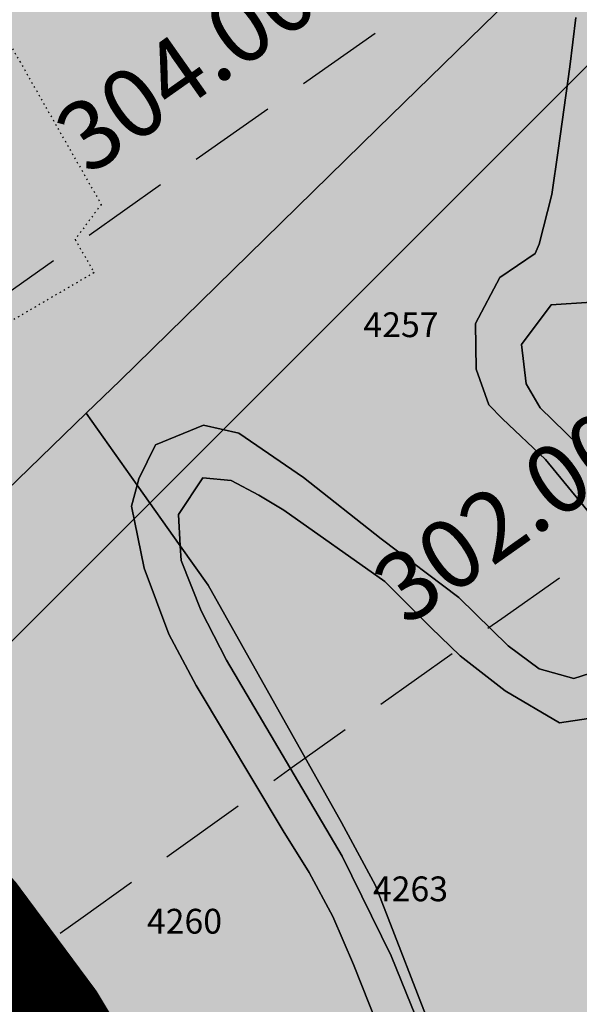
# Model space of a CAD drawing. Extents: x 1538956 to 1571595, y 5042519 to 5072519.
# Drawn here: x 1551041 to 1551082, y 5061446 to 5061517 of the extents above; entities that cross this region are included whole.
import ezdxf

# ---------------------------------------------------------------- set-up
doc = ezdxf.new("R2010")
doc.units = 0
doc.header["$LTSCALE"] = 2
doc.header["$MEASUREMENT"] = 0
for name, pattern in [('CONTINUA', [0]), ('NASCOSTA2', [4.762499999999999, 3.175, -1.5875]), ('PUNTEGGIATA', [0.15, 0.025, -0.125])]:
    doc.linetypes.add(name, pattern=pattern)
for name, color, linetype in [('374', 1, 'Continuous'), ('base_cat_LINEEVARIE', 92, 'CONTINUA'), ('base_cat_PARTICELLE', 92, 'CONTINUA'), ('base_cat_ret_foglio', 71, 'Continuous'), ('conica', 8, 'Continuous'), ('interpolazione conica', 1, 'Continuous'), ('inviluppo', 255, 'Continuous')]:
    doc.layers.add(name, color=color, linetype=linetype)
doc.styles.add('PC01', font='ARIAL.TTF')
pattern_1 = [(45, (0, 0), (-35.35533905932737, 35.35533905932738), [])]

msp = doc.modelspace()

# ---------------------------------------------------------------- hatches: boundary and pattern name
at = {"layer": '374'}
h = msp.add_hatch(dxfattribs=at)
h.set_pattern_fill('ANSI31', color=256, scale=400, style=0)
h.set_pattern_definition(pattern_1)
h.paths.add_polyline_path([(1547199.993861, 5069353.338006), (1547210.268295, 5069370.028417), (1547259.742821, 5069462.998018), (1547253.407246, 5069555.543514), (1547263.172865, 5069565.777346), (1547327.488066, 5069628.414393), (1547347.351291, 5069648.852109), (1547391.856884, 5069683.849637), (1547444.481242, 5069742.186498), (1547456.098277, 5069755.823830999), (1547501.358232, 5069835.214686), (1547520.031033, 5069867.969498), (1547561.539544, 5069928.268719), (1547584.036731, 5069970.28284), (1547628.456874, 5070021.374995), (1547648.18992, 5070053.081257), (1547690.427399, 5070114.444071), (1547712.08623, 5070169.114429), (1547776.631212, 5070200.45875), (1547798.529354, 5070207.868458), (1547841.194159, 5070229.386519999), (1547905.569791, 5070282.536335), (1547970.289865, 5070290.923886), (1548035.256664, 5070267.372076999), (1548100.080703, 5070262.329595), (1548165.014775, 5070243.105994), (1548185.552851, 5070210.857318), (1548230.350168, 5070172.225751), (1548295.040019, 5070184.604193), (1548348.369598, 5070212.121904), (1548359.566853, 5070217.899703), (1548423.955839, 5070268.798123), (1548469.494251, 5070305.659483001), (1548488.311203, 5070323.871198), (1548552.766779, 5070365.972986), (1548603.52359, 5070399.300412), (1548617.181544, 5070413.180626), (1548679.585454, 5070492.48992), (1548674.377571, 5070585.043256), (1548615.36122, 5070645.842176001), (1548576.756009, 5070676.873439), (1548550.108907, 5070706.137204), (1548484.910253, 5070759.71847), (1548469.423106, 5070768.62936), (1548484.362124, 5070829.960922), (1548490.291138, 5070861.386316), (1548522.779668, 5070954.23411), (1548514.411022, 5071046.762923), (1548506.306695, 5071139.293819999), (1548496.338637725, 5071232.330934269, 0.06138508503542767), (1545348.737350723, 5069346.5385388), (1545361.279026, 5069263.667338), (1545386.919878, 5069194.264905999), (1545395.818318, 5069171.326255), (1545444.947693, 5069079.092002), (1545440.21044, 5068986.464173), (1545417.670897, 5068893.706283), (1545454.492469, 5068814.444464), (1545468.058758, 5068801.481412999), (1545519.65992, 5068764.196101001), (1545555.619526, 5068709.529205), (1545585.281777, 5068652.115344999), (1545604.210195, 5068617.292247), (1545650.893474, 5068541.736487), (1545660.902062, 5068525.115149), (1545716.338387, 5068454.354956), (1545734.405931, 5068433.062193), (1545781.751335, 5068371.563117), (1545846.76211, 5068343.551906), (1545911.536779, 5068347.598773001), (1545917.897884, 5068341.821333), (1545976.682214, 5068301.492115), (1546041.630279, 5068282.172754), (1546106.639683, 5068254.637121), (1546110.745688, 5068250.655195), (1546171.848256, 5068200.357019001), (1546236.868072, 5068171.616573), (1546258.408587, 5068159.158676), (1546301.995482, 5068128.508421), (1546357.341229, 5068067.302157), (1546367.360733, 5068053.624035), (1546432.628802, 5067991.965436), (1546455.435164, 5067975.440917), (1546497.744926, 5067950.802108), (1546562.656721, 5067937.044985), (1546627.678885, 5067908.607787999), (1546692.587114, 5067895.426256), (1546757.159994, 5067926.886082), (1546787.897801, 5067977.933364), (1546816.818259, 5068070.744365), (1546820.714367, 5068093.536232), (1546837.960346, 5068163.496935), (1546863.494147, 5068256.282695), (1546884.076435, 5068285.228607), (1546932.866532, 5068349.399318), (1546948.283447, 5068364.481383001), (1547012.700446, 5068415.743749), (1547043.817468, 5068442.8312), (1547077.06467, 5068473.837093), (1547141.846589, 5068476.68019), (1547206.636134, 5068478.513123), (1547271.270023, 5068500.816869999), (1547300.984169, 5068537.375741), (1547316.296572, 5068630.085787), (1547323.440971, 5068722.733716001), (1547331.919474, 5068815.391826), (1547268.282777, 5068893.727952), (1547250.653894, 5068907.367237001), (1547239.504568, 5068999.876086), (1547202.134988, 5069071.352263), (1547190.098035, 5069092.094436), (1547191.871, 5069184.701489), (1547171.41464, 5069277.139832)])
h.paths.add_polyline_path([(1549905.685255, 5071305.999305001), (1549934.803246, 5071335.800408999), (1549969.924309, 5071372.582296), (1550029.731578, 5071429.158751001), (1550034.110089, 5071445.608508999), (1550082.342565, 5071522.17728), (1550098.22922, 5071526.711095), (1550114.186934, 5071522.434102), (1550163.17105, 5071505.727814), (1550228.034151, 5071494.537517), (1550292.909529, 5071481.861509), (1550357.64549, 5071486.418114), (1550422.307454, 5071500.081262), (1550487.434077, 5071456.539574), (1550552.351221, 5071438.85282), (1550617.044893, 5071448.639092), (1550681.549086, 5071481.626373), (1550746.183976, 5071498.532564), (1550794.684897, 5071527.961283), (1550810.629827, 5071538.508598001), (1550833.615215, 5071528.27974), (1550875.626205, 5071511.165695), (1550940.68008, 5071476.882833), (1551005.57778, 5071461.709315), (1551070.25967, 5071472.826684), (1551134.796699, 5071501.515736), (1551199.377156, 5071524.865143), (1551219.078559, 5071531.446065), (1551263.915444, 5071553.267072001), (1551328.366746, 5071592.126327), (1551393.003274, 5071608.501757), (1551457.705534, 5071616.903004), (1551522.462372, 5071618.705086), (1551587.235613, 5071618.529512), (1551652.077341, 5071610.120133), (1551716.770265, 5071619.606629), (1551741.391527, 5071628.369691), (1551781.386659, 5071638.251829), (1551845.824147, 5071678.286897), (1551886.074535, 5071722.171596), (1551910.069563, 5071741.206757), (1551974.219971, 5071815.325542), (1551974.299437, 5071815.504275), (1552004.11847, 5071908.348972), (1551997.455666, 5072000.888312), (1552000.295192, 5072093.507222001), (1552010.835334, 5072186.190632), (1552026.906663, 5072278.920414), (1552035.389491749, 5072302.319043515, 0.05737514019987391), (1548742.266030943, 5071338.699955485), (1548741.924096, 5071326.326425), (1548739.726827, 5071308.253304), (1548726.942172, 5071233.614638), (1548740.65557, 5071189.876114), (1548753.640395, 5071141.229855), (1548766.627283, 5071048.737546), (1548776.368621, 5070956.219793), (1548807.825222, 5070885.121796), (1548827.31667, 5070864.025758), (1548873.056368, 5070827.609751), (1548938.254446, 5070774.449817), (1548942.373819, 5070772.336788), (1549003.252472, 5070746.797645), (1549067.947766, 5070757.554791001), (1549132.76466, 5070752.907891001), (1549197.48948, 5070759.903669001), (1549266.765144975, 5070777.559430085), (1549326.780515, 5070793.824286), (1549391.37359, 5070817.317763), (1549455.767024, 5070865.832708), (1549458.567135, 5070869.018637001), (1549518.841129213, 5070965.270512751), (1549583.995368, 5071032.470086), (1549611.342458, 5071055.425475), (1549648.323582, 5071088.680103), (1549712.702463, 5071138.413276999), (1549723.549401, 5071148.916959), (1549777.122096, 5071182.932511), (1549841.56049, 5071224.999177), (1549856.450655, 5071242.576579)])
h.paths.add_polyline_path([(1545850.486619, 5067838.388778), (1545785.477283, 5067865.491729), (1545768.502454, 5067877.754234999), (1545720.212385, 5067927.434914), (1545681.178596, 5067969.705275), (1545654.918111, 5067993.556764), (1545589.824403, 5068032.509880001), (1545524.863971, 5068053.370312001), (1545482.144413, 5068060.839477), (1545459.945252, 5068068.586146), (1545395.028466, 5068083.582676999), (1545357.261528, 5068152.520398), (1545329.30593, 5068209.158398001), (1545309.463853, 5068244.764994999), (1545307.040042, 5068337.340397), (1545278.098449, 5068429.722655999), (1545262.758308, 5068448.438228), (1545231.247378, 5068521.974741001), (1545196.983081, 5068582.14256), (1545180.665371, 5068614.200061), (1545131.406916, 5068688.807093), (1545116.699593, 5068706.328648999), (1545072.452255, 5068798.600804), (1545072.518961, 5068891.194383), (1545065.014424, 5068908.395968), (1545011.74936, 5068983.347204), (1544999.597733, 5068993.804559), (1544952.996174791, 5069026.946093073, 0.02227768546622371), (1543967.169821202, 5068125.2603018, 0.03486305779256358), (1542596.320578789, 5066548.645765374), (1542618.885653, 5066543.454347), (1542683.817356, 5066527.551159), (1542748.630633, 5066528.933866001), (1542813.625991, 5066503.854543), (1542878.516878, 5066494.0116), (1542943.241877, 5066508.234423), (1543008.051698, 5066510.145691), (1543073.040232, 5066486.239125), (1543137.834795, 5066490.382381), (1543202.344081, 5066535.598097), (1543231.911084, 5066563.308862001), (1543266.780919, 5066591.097498001), (1543331.484852, 5066608.08361), (1543396.359936, 5066600.48428), (1543461.297926, 5066583.90446), (1543509.640046, 5066565.244937), (1543526.310372, 5066556.73361), (1543559.469947, 5066565.593618), (1543591.018797, 5066573.036796), (1543655.435082, 5066630.926658999), (1543697.13957, 5066659.151506), (1543719.970463, 5066671.69928), (1543784.779, 5066673.540817), (1543806.302017, 5066659.919194), (1543849.996794, 5066617.313947001), (1543915.109605, 5066576.127530999), (1543962.970604, 5066568.431783999), (1543980.009389, 5066565.19972), (1543993.597762, 5066568.64828), (1544044.726615, 5066580.09308), (1544109.440857, 5066595.365491), (1544174.172941, 5066608.082312), (1544238.849908, 5066628.514913), (1544303.518632, 5066650.047259999), (1544323.616693, 5066663.583276), (1544367.894047, 5066712.646182), (1544432.550615, 5066735.698749), (1544497.59706, 5066704.177104), (1544555.191881, 5066757.830105999), (1544502.881349, 5066850.048357), (1544496.508771, 5066856.329940001), (1544431.472079, 5066886.70727), (1544366.486683, 5066909.982733999), (1544301.711623, 5066903.792713), (1544236.903101, 5066902.292284), (1544172.1669, 5066890.604433), (1544107.36152, 5066888.640972001), (1544042.312578, 5066921.076192), (1543977.46335, 5066925.358492), (1543912.575066, 5066935.188173001), (1543897.158383, 5066938.337251999), (1543912.483081, 5066948.219071), (1543977.152138, 5066969.380638), (1544041.947728, 5066972.609809), (1544106.532071, 5067005.625123001), (1544171.240953, 5067021.006562999), (1544193.301692, 5067033.026682), (1544235.847431, 5067050.745325), (1544300.371117, 5067092.024178), (1544365.259971, 5067081.983835), (1544429.982814, 5067095.217188), (1544494.683845, 5067111.463448999), (1544559.747259, 5067077.076075), (1544594.167016, 5067035.887484), (1544625.081398, 5067005.052035), (1544686.335019, 5066943.956161), (1544690.363274, 5066940.512871), (1544700.060658, 5066944.054772), (1544754.870749, 5066983.800776), (1544785.179324, 5067037.259744001), (1544754.226661443, 5067129.629788441), (1544737.357369, 5067222.101176), (1544752.969876, 5067248.00719), (1544817.888852, 5067233.676293), (1544822.366072, 5067222.713159), (1544850.839434, 5067130.325598001), (1544863.924609, 5067037.827169), (1544884.310095, 5067011.188456), (1544949.276332, 5066945.85053), (1544949.60217, 5066945.609219001), (1545014.70067, 5066906.971669001), (1545079.428538, 5066919.59319), (1545144.400518, 5066898.542030999), (1545185.026622, 5066854.965621), (1545209.749608, 5066825.661736), (1545274.90654, 5066779.395354), (1545310.675258, 5066763.286677), (1545339.956979, 5066747.874973), (1545404.982425, 5066719.870826), (1545446.560406, 5066764.27786), (1545425.744622, 5066856.718699), (1545403.801568, 5066881.665422), (1545338.664083497, 5066948.676310662), (1545297.053771, 5067040.966045), (1545275.912111, 5067133.405009), (1545272.251691, 5067144.180869999), (1545243.030869, 5067225.75865), (1545232.743694, 5067318.27673), (1545270.872132, 5067333.729069999), (1545302.848305, 5067318.786932), (1545335.915306, 5067302.415599), (1545401.057834, 5067257.581478), (1545465.800346, 5067267.603018), (1545485.679, 5067227.528291), (1545504.124167, 5067135.070259999), (1545531.857441, 5067098.004543), (1545596.916952, 5067064.982292), (1545661.675352, 5067073.076389), (1545726.303968, 5067098.805006), (1545777.181861, 5067137.073751), (1545790.727307, 5067152.348412001), (1545809.959017, 5067137.315051001), (1545855.905854, 5067103.296716), (1545899.364792, 5067045.381108999), (1545921.329472, 5067021.187231), (1545986.522494, 5066970.503645), (1546051.414117, 5066960.678266), (1546071.989119, 5066954.064201), (1546116.328241, 5066947.847372), (1546142.854082, 5066954.589442), (1546134.343259, 5067047.119365), (1546115.447026, 5067066.716191), (1546045.413078123, 5067137.074367546), (1546049.8763, 5067168.407673), (1546061.48663, 5067231.765561), (1546114.008694, 5067260.730855), (1546178.74601, 5067271.315004), (1546243.351546, 5067299.596803), (1546264.91563, 5067325.868419), (1546287.277848, 5067418.627926), (1546273.352308, 5067511.117455), (1546241.471852, 5067552.425435), (1546186.782598, 5067603.067133999), (1546176.206244, 5067613.405331), (1546111.081742, 5067655.526024), (1546046.045210575, 5067694.687045229), (1545980.838017, 5067739.414578), (1545923.917271, 5067786.306828), (1545915.61625, 5067795.070818)])
h.paths.add_polyline_path([(1542755.470446, 5065533.400329), (1542765.139289, 5065541.568573), (1542764.503063, 5065634.156342), (1542754.743556, 5065639.206221), (1542747.97166, 5065634.042766), (1542690.248851, 5065590.03077), (1542625.260393, 5065612.796514), (1542560.501355, 5065602.086724), (1542495.708596, 5065596.284686), (1542430.861659, 5065598.413211), (1542398.421618, 5065631.651528), (1542368.756812, 5065724.041573999), (1542365.123298, 5065731.495429), (1542353.829296, 5065723.939962001), (1542300.494483, 5065701.751929), (1542235.625986, 5065707.234931), (1542207.06575, 5065722.942842), (1542170.491972, 5065751.919261), (1542105.484493, 5065778.041421), (1542059.920315149, 5065789.301095158, 0.006518702022280233), (1541848.546083578, 5065460.235071619), (1541848.302595, 5065459.815716), (1541913.220138, 5065447.369605999), (1541916.669979, 5065443.204157), (1541978.542246, 5065374.982352), (1542006.257367, 5065351.21621), (1542043.787469, 5065314.201357), (1542108.961003, 5065264.205054), (1542139.789687, 5065259.526905), (1542173.870872, 5065253.276305), (1542234.749807, 5065167.578573001), (1542239.329411, 5065161.533301), (1542246.852127, 5065167.660705), (1542303.667227, 5065234.965354), (1542368.328258, 5065260.692614), (1542409.732973, 5065168.768386), (1542433.924597, 5065149.152246), (1542498.886284, 5065130.902902), (1542537.686, 5065169.641528), (1542562.898174, 5065251.603523999), (1542566.065951, 5065262.427594), (1542627.054779, 5065350.807461), (1542692.111152, 5065318.537498), (1542713.645729, 5065356.030725), (1542725.185687, 5065448.702039)])
h.paths.add_polyline_path([(1541855.207604, 5065165.01475), (1541865.352051, 5065257.674883001), (1541869.815627, 5065350.296832), (1541848.601037, 5065415.431462), (1541838.070365712, 5065443.42455056, 0.006340008041711183), (1541641.21731331, 5065117.93757609), (1541656.222674, 5065098.048561), (1541675.281473, 5065071.215571), (1541707.622832, 5064978.840345), (1541722.082371, 5064945.538046), (1541787.111261, 5064917.259758), (1541826.842617, 5064979.640312), (1541850.913791, 5065071.468067), (1541851.042638, 5065072.394851999)])
h.paths.add_polyline_path([(1541283.129498, 5062694.679965001), (1541350.231342928, 5062656.088460369), (1541413.145258, 5062650.918382), (1541427.844673, 5062662.181564), (1541477.792707, 5062683.272359), (1541542.554516, 5062698.379561001), (1541585.81455, 5062663.234172001), (1541607.910974, 5062624.416148), (1541627.051774, 5062570.918132), (1541673.587246, 5062478.637805), (1541673.75103, 5062478.395239), (1541739.098061, 5062406.412221), (1541758.118087, 5062386.612392), (1541804.450865, 5062333.793268), (1541836.967355, 5062294.549949), (1541869.892265, 5062248.218211), (1541934.97846, 5062215.67945), (1541999.724187, 5062233.745949), (1542064.084759061, 5062295.785296301), (1542128.572983, 5062364.751005), (1542193.272276, 5062389.366414), (1542193.595384, 5062389.546664), (1542193.269707, 5062389.745744), (1542128.197837, 5062420.225115), (1542084.721112, 5062481.401747), (1542062.805718, 5062498.228847), (1541997.69506, 5062534.726597), (1541957.436771, 5062573.134676999), (1541928.583261937, 5062666.941756275), (1541866.490729, 5062754.322683), (1541801.653768, 5062750.608312001), (1541741.210384623, 5062758.613393839), (1541671.602509, 5062799.553242), (1541606.544135, 5062829.045233), (1541597.302817, 5062848.493863), (1541546.719085, 5062940.74776), (1541540.891468, 5062947.738986), (1541475.695048, 5062998.288773), (1541410.904883, 5062987.895104), (1541346.263628, 5062955.038691999), (1541281.091832, 5063002.128980001), (1541216.212012, 5063005.246716999), (1541146.871486833, 5063028.503218809), (1541085.867952, 5063100.111585), (1541073.76015, 5063122.793789), (1541020.39461, 5063193.519630999), (1540955.86919, 5063143.074523), (1540927.430885, 5063121.830499), (1540891.399872, 5063083.925965), (1540826.397388, 5063105.928398999), (1540761.464564, 5063117.358953), (1540751.173703, 5063120.674758), (1540696.465139, 5063139.020498999), (1540668.337989197, 5063143.506830133, 0.01499537275755761), (1540356.181809443, 5062299.886698408), (1540377.442832, 5062284.919391001), (1540377.714348, 5062284.728252999), (1540442.68269, 5062269.038468), (1540507.653968, 5062252.949271), (1540572.517034, 5062253.5296), (1540637.44355, 5062244.382738), (1540702.301557, 5062245.753096), (1540767.034974, 5062266.160637001), (1540831.962575, 5062256.877792), (1540896.965967, 5062236.080956), (1540961.936246, 5062220.388077999), (1541026.763995, 5062226.3902), (1541091.470116, 5062250.815503), (1541122.256329, 5062289.791258), (1541155.595411734, 5062382.53197096), (1541199.090576, 5062475.481623), (1541207.964846, 5062568.131701999), (1541218.801499, 5062613.920399), (1541240.381558, 5062660.937631)])
h.paths.add_polyline_path([(1541110.300357, 5063215.626331), (1541084.764312, 5063267.411924), (1541048.716666, 5063215.220131), (1541085.492582, 5063157.014270999)])
h.paths.add_polyline_path([(1547987.963001, 5061505.559892), (1547973.139372, 5061511.568814), (1547961.096651, 5061505.353053), (1547973.29891, 5061490.845836001)])
h.paths.add_polyline_path([(1550510.338804467, 5062849.138800347), (1550492.212578, 5062882.242851), (1550471.328327, 5062914.078705001), (1550426.740203, 5062957.570829), (1550361.641261, 5062986.909454), (1550296.828496, 5062980.886698), (1550232.466739, 5062918.926933), (1550221.44151, 5062912.058871), (1550168.053995, 5062863.138971), (1550102.918681, 5062897.037294), (1550038.758322, 5062910.588587), (1550040.446644, 5063003.195468), (1550052.056307, 5063095.882085), (1550036.042614, 5063147.708569), (1549984.480672, 5063187.932732), (1549970.828612, 5063191.874139), (1549962.348888, 5063187.755151), (1549906.138278, 5063170.803877), (1549841.47013, 5063146.908379), (1549776.626413, 5063144.920356), (1549708.740011282, 5063083.792020964), (1549647.912873, 5063018.758013), (1549583.203378, 5062999.740001), (1549518.051113, 5063036.366321), (1549494.393453, 5063091.425559999), (1549475.41489, 5063183.867986), (1549451.788715, 5063212.905083), (1549422.246385, 5063183.445851), (1549387.327494, 5063162.764059), (1549322.627852, 5063142.599529), (1549279.290139, 5063182.31309), (1549257.250167, 5063208.11627), (1549189.404789379, 5063282.262739276), (1549126.721213, 5063310.969673), (1549061.791844, 5063320.064376), (1549035.814728, 5063365.577653), (1548996.088925, 5063427.508158), (1548931.649087, 5063374.480632), (1548866.50614, 5063456.839982), (1548866.143056, 5063457.193261), (1548801.097797, 5063481.327222), (1548785.843621, 5063456.207566001), (1548777.955308, 5063363.552681), (1548802.251728, 5063334.071148001), (1548866.977864, 5063350.802522), (1548931.789123, 5063356.657556), (1548976.837438, 5063272.520435), (1548997.920085, 5063194.753723999), (1549002.142902, 5063180.126371), (1549059.614013, 5063087.985692), (1549063.654635, 5063083.598304), (1549109.640965, 5062995.786832), (1549129.493513, 5062959.510018), (1549157.353677, 5062903.570101), (1549195.216534, 5062850.417555001), (1549219.979216, 5062811.471548), (1549255.122148, 5062719.156236), (1549261.188812, 5062710.094244001), (1549326.405085, 5062665.611201), (1549391.395884, 5062649.683351), (1549422.450034, 5062627.888467), (1549456.73691, 5062589.68655), (1549521.979, 5062542.293728), (1549541.162578, 5062536.238313), (1549587.106639, 5062509.404628), (1549616.559349, 5062444.245234), (1549640.629328, 5062351.843848), (1549589.080870828, 5062259.027509048), (1549524.870396, 5062178.573104), (1549513.981308, 5062165.649785), (1549525.253032, 5062130.438267), (1549545.863017023, 5062097.922388767, -0.05107092773425821)])
h.paths.add_polyline_path([(1540570.622163005, 5062491.18572973), (1540694.463891887, 5062827.044840209), (1540549.454548918, 5062880.514307546), (1540425.612820035, 5062544.655197067)], flags=24)
at = {"layer": 'base_cat_ret_foglio'}
msp.add_hatch(color=256, dxfattribs=at).paths.add_polyline_path([(1550699.96, 5061596.15), (1550701.869, 5061592.058999999), (1550702.89, 5061589.87), (1550704.75, 5061585.88), (1550714.9, 5061582.49), (1550718.56, 5061580.44), (1550721.4, 5061575.88), (1550723.4, 5061569.75), (1550725.07, 5061557.34), (1550726.12, 5061549.53), (1550729.39, 5061546.26), (1550731.58, 5061536.1), (1550733.61, 5061530.4), (1550735.154, 5061527.862), (1550737.59, 5061523.86), (1550744.72, 5061526.29), (1550754.05, 5061529.53), (1550753.82, 5061531.52), (1550757.78, 5061533.57), (1550763.29, 5061522.33), (1550780.23, 5061529.46), (1550790.13, 5061508.36), (1550764.57, 5061494.14), (1550762.69, 5061490.96), (1550761.08, 5061486.06), (1550759.01, 5061455.52), (1550758.07, 5061442.69), (1550756.94, 5061425.789), (1550786.84, 5061410.26), (1550788.94, 5061409.03), (1550790.65, 5061407.81), (1550794.77, 5061403.19), (1550801.7, 5061394.16), (1550802.63, 5061393.23), (1550802.485, 5061391.828), (1550802.31, 5061390.13), (1550802.74, 5061384.86), (1550805, 5061348.01), (1550804.22, 5061340.29), (1550802.201, 5061330.428), (1550800.865, 5061323.904), (1550799.8, 5061318.7), (1550798.71, 5061313.45), (1550797.62, 5061306.24), (1550794.74, 5061289.26), (1550793.63, 5061282.49), (1550792.816, 5061278.303), (1550791.51, 5061271.59), (1550789.34, 5061264.21), (1550781.87, 5061246.64), (1550775.67, 5061232.87), (1550771.77, 5061223.57), (1550769.98, 5061219.33), (1550768.39, 5061215.73), (1550766.51, 5061211.63), (1550763.47, 5061208.39), (1550760.74, 5061206.24), (1550755.86, 5061201.6), (1550754.99, 5061197.048), (1550755.1, 5061197.03), (1550759.63, 5061196.03), (1550765.45, 5061195.29), (1550768.83, 5061190.75), (1550769.72, 5061186.61), (1550769.35, 5061181.53), (1550768.19, 5061176.91), (1550766.622, 5061170.359), (1550766.57, 5061170.14), (1550763.71, 5061159.29), (1550759.242, 5061142.518999999), (1550759.21, 5061142.4), (1550753.82, 5061121.41), (1550750.1, 5061107.65), (1550742.94, 5061082.97), (1550736.023, 5061059.199), (1550733.8, 5061051.56), (1550732.21, 5061045.05), (1550731.54, 5061042.58), (1550729.06, 5061033.45), (1550727.673, 5061028.009), (1550727.63, 5061027.84), (1550722.61, 5061010.96), (1550721.16, 5061006.99), (1550719.6, 5061004.01), (1550720.3, 5060991.43), (1550730.24, 5060987.56), (1550740.83, 5060981.65), (1550749.83, 5060988.68), (1550749.682, 5060988.783), (1550753.694, 5060997.544), (1550757.64, 5061006.16), (1550759.081, 5061011.435), (1550765.6, 5061033.09), (1550766.093, 5061034.2), (1550766.76, 5061035.7), (1550768.57, 5061039.05), (1550771.75, 5061043.29), (1550773.04, 5061044.67), (1550774.32, 5061045.15), (1550775.24, 5061045.28), (1550776.65, 5061045.94), (1550779.45, 5061045.49), (1550780.43, 5061045.2), (1550793.01, 5061033.42), (1550806.38, 5061015.08), (1550813.919, 5061005.399), (1550824.193, 5060992.206), (1550825.261, 5060990.835), (1550825.88, 5060990.04), (1550836.27, 5060976.81), (1550842.602, 5060972.887), (1550845.807, 5060970.902), (1550861.022, 5060961.199), (1550888.21, 5060943.598999999), (1550900.18, 5060935.85), (1550902.615, 5060934.283), (1550920.89, 5060922.52), (1550924.05, 5060927.43), (1550925.921, 5060930.342), (1550940.75, 5060921.315), (1550951.71, 5060932.59), (1550961.501, 5060943.569), (1550962.467, 5060944.641), (1550969.035, 5060951.935), (1550970.93, 5060954.04), (1550967.69, 5060955.61), (1550973.63, 5060962.03), (1550980.86, 5060968.3), (1550982.9, 5060969.817), (1550985.23, 5060971.55), (1550993.13, 5060970.07), (1550998.22, 5060967.74), (1551001.394, 5060966.037), (1551004.54, 5060964.35), (1551011.248, 5060953.553), (1551023.16, 5060971.23), (1551025.37, 5060972.63), (1551027.39, 5060972.18), (1551064.31, 5060945.34), (1551069.57, 5060941.63), (1551069.73, 5060940.84), (1551069.29, 5060940.09), (1551042.24, 5060901.13), (1551083.69, 5060871.64), (1551083.6, 5060869.54), (1551066.61, 5060846.29), (1551071.93, 5060841.96), (1551084.02, 5060831.42), (1551099.49, 5060845.36), (1551105.085, 5060851.804), (1551114.9, 5060864.77), (1551117.777, 5060868.547), (1551105.73, 5060878.94), (1551123.23, 5060899.54), (1551078.197, 5060937.253), (1551078.08, 5060937.09), (1551076.13, 5060934.39), (1551069.819, 5060939.649), (1551076.85, 5060949.64), (1551091.135, 5060969.662), (1551108.346, 5060993.783), (1551124.69, 5061016.69), (1551141.025, 5061039.585), (1551151.61, 5061054.42), (1551133.075, 5061077.395), (1551116.42, 5061098.04), (1551123.14, 5061112.94), (1551124.662, 5061115.898), (1551127.73, 5061121.86), (1551134.86, 5061139.37), (1551135.87, 5061143.31), (1551137.37, 5061158.33), (1551138.629, 5061161.205), (1551139.83, 5061163.95), (1551142.72, 5061168.94), (1551149.43, 5061181.03), (1551152.68, 5061186.38), (1551154.24, 5061192.35), (1551150.58, 5061196.88), (1551149.27, 5061199.38), (1551148.71, 5061201.19), (1551148.85, 5061203.21), (1551149.18, 5061205.56), (1551152.29, 5061211.67), (1551156.56, 5061214.62), (1551156.902, 5061214.697), (1551158.42, 5061215.04), (1551160.75, 5061215.15), (1551162.93, 5061215.26), (1551166.43, 5061217.36), (1551169.61, 5061220.17), (1551176.09, 5061226.97), (1551177.27, 5061227.7), (1551178.59, 5061228.05), (1551180.08, 5061228.42), (1551187.72, 5061225.64), (1551196.75, 5061233.86), (1551200.8, 5061237.53), (1551205.55, 5061238.82), (1551207.59, 5061238.76), (1551209.09, 5061238.83), (1551223.2, 5061236.88), (1551223.368, 5061237.401000001), (1551225.15, 5061242.94), (1551220.01, 5061244.61), (1551217.25, 5061245.59), (1551212.04, 5061247.74), (1551212.41, 5061248.27), (1551208.34, 5061250.28), (1551208.79, 5061250.89), (1551203.94, 5061253.91), (1551192.15, 5061262.42), (1551189.333, 5061264.535), (1551189.22, 5061264.62), (1551190.61, 5061266.97), (1551188.43, 5061277.33), (1551201.99, 5061276.46), (1551211.57, 5061276.19), (1551213.3, 5061281.01), (1551219.08, 5061295.15), (1551221.63, 5061307.63), (1551206.59, 5061315.63), (1551206.51, 5061322.29), (1551204.53, 5061331.33), (1551204.6, 5061335.28), (1551205.7, 5061338.16), (1551207.65, 5061341.71), (1551208.957, 5061343.363), (1551211.04, 5061346), (1551215.74, 5061348.69), (1551217.82, 5061349.57), (1551219.68, 5061350.81), (1551221.32, 5061352.69), (1551222.37, 5061354.77), (1551218.747, 5061358.657), (1551218.38, 5061359.05), (1551208.87, 5061363.67), (1551207.648, 5061364.277), (1551172.54, 5061381.73), (1551164.961, 5061385.323), (1551159.719, 5061387.808), (1551159.44, 5061387.94), (1551151.375, 5061393.1), (1551150.612, 5061393.593), (1551155.45, 5061400.59), (1551180.78, 5061437.25), (1551210.47, 5061503.11), (1551206.36, 5061505), (1551204.57, 5061506.58), (1551202.96, 5061510.56), (1551199.31, 5061529.28), (1551203.03, 5061541), (1551211.284, 5061603.356000001), (1551211.76, 5061606.95), (1551212.53, 5061611.67), (1551214.32, 5061615.08), (1551216.43, 5061617.35), (1551218.057, 5061618.646000001), (1551218.228, 5061618.782), (1551218.584, 5061619.066000001), (1551218.685, 5061619.146000001), (1551218.992, 5061619.391), (1551220.71, 5061620.76), (1551221.85, 5061621.2), (1551225.57, 5061621.71), (1551229.13, 5061621.19), (1551233.61, 5061620.35), (1551237.37, 5061618.18), (1551241.337, 5061613.491), (1551243.338, 5061611.127), (1551243.97, 5061610.38), (1551246.52, 5061611.76), (1551236.91, 5061629.02), (1551224.219, 5061655.297), (1551193.118, 5061640.775), (1551192.539, 5061640.504), (1551169.9, 5061626.11), (1551169.825, 5061626.215), (1551167.77, 5061629.1), (1551157.589, 5061640.07), (1551156.73, 5061640.996), (1551150.3, 5061629.59), (1551148.15, 5061625.49), (1551147.989, 5061625.428), (1551144.13, 5061617.68), (1551138.37, 5061622.79), (1551128.546, 5061628.795), (1551120.08, 5061633.97), (1551118.19, 5061635.08), (1551105.728, 5061643.468), (1551105.16, 5061643.85), (1551104.92, 5061643.29), (1551096.782, 5061647.773), (1551088.51, 5061652.33), (1551078.49, 5061639.2), (1551088.463, 5061652.353), (1551082.38, 5061655.37), (1551081.91, 5061654.75), (1551070.03, 5061660.06), (1551067.78, 5061661.259), (1551064.57, 5061662.97), (1551054.092, 5061670.763), (1551053.33, 5061671.33), (1551046.6, 5061676.06), (1551031.97, 5061682.27), (1551031.231, 5061680.78), (1551028.773, 5061681.399), (1551026.038, 5061682.088), (1551025.08, 5061682.33), (1551025.34, 5061683.21), (1551024.7, 5061683.41), (1551024.99, 5061684.34), (1551021.43, 5061684.98), (1551021.21, 5061683.74), (1551019.18, 5061684.09), (1551019.15, 5061683.88), (1551015.32, 5061684.54), (1551015.36, 5061684.76), (1551013.79, 5061685.03), (1551014, 5061686.27), (1551010.67, 5061686.85), (1551010.55, 5061686.13), (1551009.89, 5061686.24), (1551007.645, 5061686.688999999), (1551001.63, 5061687.89), (1550994.57, 5061689.54), (1550988.05, 5061690.688999999), (1550981.462, 5061691.85), (1550980.95, 5061691.94), (1550964.529, 5061695.306), (1550964.51, 5061695.31), (1550960.22, 5061696.28), (1550956.88, 5061697.6), (1550951.41, 5061700.32), (1550946.74, 5061703.29), (1550944.7, 5061704.58), (1550936.23, 5061708.83), (1550933.89, 5061709.07), (1550933.95, 5061708.45), (1550924.04, 5061708.47), (1550917.75, 5061705.42), (1550898.189, 5061701.44), (1550898.07, 5061701.81), (1550888.15, 5061699.68), (1550883.33, 5061698.22), (1550874.34, 5061693.02), (1550874.102, 5061692.896000001), (1550870.47, 5061691), (1550867.69, 5061690.03), (1550866.46, 5061689.83), (1550863.7, 5061689.99), (1550860.18, 5061690.452), (1550843.85, 5061693.38), (1550843.6, 5061692.39), (1550838.55, 5061691.937), (1550835.685, 5061691.68), (1550835.86, 5061692.79), (1550834.85, 5061692.64), (1550828.57, 5061693.45), (1550817.71, 5061694.08), (1550815.515, 5061694.21), (1550815.63, 5061695.16), (1550810.21, 5061695.828), (1550807.68, 5061696.14), (1550798.56, 5061686.56), (1550794.14, 5061681.69), (1550790.55, 5061669.07), (1550787.82, 5061663.47), (1550781.69, 5061649.51), (1550765.08, 5061632.6), (1550757.03, 5061626.79), (1550745.33, 5061619.35), (1550735.41, 5061613.34), (1550725.27, 5061608.7), (1550725.47, 5061608.3), (1550715.02, 5061603.1)])
at = {"layer": 'interpolazione conica'}
h = msp.add_hatch(dxfattribs=at)
h.set_pattern_fill('ANSI31', color=256, scale=400, style=0)
h.set_pattern_definition(pattern_1)
h.paths.add_polyline_path([(1551563.560738001, 5062177.438953182), (1551560.132137, 5062182.247598), (1551535.722422, 5062192.333804), (1551470.455105, 5062240.429243), (1551405.539393, 5062246.035835), (1551340.692838, 5062243.266705), (1551291.799077, 5062272.626167), (1551339.684577, 5062365.614125), (1551338.921556, 5062458.201378), (1551309.236548786, 5062497.958335541), (1551260.07679669, 5062472.849847949, 0.05321629254938896), (1550321.199405177, 5061852.680026715), (1550254.502734767, 5061796.696014972), (1550246.701303, 5061708.550098999), (1550242.310428, 5061698.226562), (1550177.899251, 5061640.655185), (1550156.478779, 5061615.230052), (1550113.562094, 5061573.732251001), (1550071.667678, 5061521.954848001), (1550049.283641, 5061499.328211), (1549984.684822, 5061464.671851), (1549943.690588, 5061428.334743), (1549946.791699, 5061335.766538), (1549954.021297, 5061243.231438), (1549976.388869, 5061150.817732), (1549987.625937, 5061097.997551001), (1550052.282961, 5061125.883892), (1550082.607834, 5061151.670425), (1550116.737923, 5061178.826653), (1550181.222872, 5061227.909914), (1550227.424303, 5061245.428981), (1550262.444972374, 5061261.972891768, -0.08169368438366109)])
h = msp.add_hatch(dxfattribs=at)
h.set_pattern_fill('ANSI31', color=256, scale=400, style=0)
h.set_pattern_definition(pattern_1)
h.paths.add_polyline_path([(1551791.185390411, 5061842.743474059), (1551767.052902, 5061906.182735), (1551768.429995, 5061998.787751), (1551731.250101, 5062081.813159999), (1551726.539895, 5062091.03341), (1551719.593511, 5062183.569333), (1551665.262064665, 5062225.150623943), (1551563.560738084, 5062177.438953222, 0.08169368439144803), (1550262.444972332, 5061261.972891726), (1550130.110847078, 5061126.950486829), (1550181.775115, 5061159.326889), (1550246.457762, 5061183.853677), (1550311.192869, 5061201.821025), (1550376.19495, 5061186.716595), (1550441.467593, 5061138.224663), (1550506.586772, 5061108.795453), (1550528.777255, 5061155.271907), (1550542.889305, 5061247.979513), (1550569.992187, 5061290.637929), (1550607.920047, 5061341.100473001), (1550634.083396, 5061387.609608999), (1550657.061655, 5061434.092972), (1550697.91103, 5061516.730285), (1550712.243421, 5061527.135048), (1550762.544443, 5061546.607931), (1550827.20754, 5061572.771918), (1550892.270017, 5061549.970425), (1550924.880716, 5061528.869159), (1550957.514426, 5061504.981159), (1551022.947399, 5061437.078035), (1551041.917105292, 5061399.938641164, -0.04845457397150223)])
h = msp.add_hatch(dxfattribs=at)
h.set_pattern_fill('ANSI31', color=256, scale=400, style=0)
h.set_pattern_definition(pattern_1)
h.paths.add_polyline_path([(1552449.240113668, 5061671.534498959), (1552383.314209, 5061683.156054), (1552318.5064, 5061675.095847), (1552253.531612, 5061686.929466001), (1552220.776674, 5061724.781667), (1552204.864499, 5061817.241983999), (1552187.344399, 5061843.550548), (1552122.338997, 5061859.286621), (1552057.150106, 5061897.025541), (1552034.597641324, 5061947.807882247), (1551932.187958182, 5061905.673482025, 0.001271912302229888), (1551911.142500139, 5061896.647158543), (1551791.185390442, 5061842.743474073, 0.04845457398222173), (1551041.917105164, 5061399.93864107), (1550993.268635297, 5061363.919924557), (1551023.958172, 5061313.628563), (1551089.433715, 5061240.861958999), (1551154.556118, 5061211.303343), (1551219.705417, 5061178.548944999), (1551245.800858, 5061161.126645), (1551285.142193, 5061110.944811), (1551301.603820057, 5061094.13835045, -0.07880262757227965)])

# ---------------------------------------------------------------- linework, layer by layer
at = {"layer": 'base_cat_LINEEVARIE', "linetype": 'PUNTEGGIATA'}
msp.add_lwpolyline([(1551043.534, 5061525.296), (1551041.787, 5061524.627), (1551043.16, 5061521.616), (1551038.666, 5061518.921), (1551047.178, 5061503.975), (1551045.285, 5061501.435), (1551046.666, 5061499.029), (1551036.673, 5061493.199), (1551028.871, 5061506.788), (1551021.378, 5061519.978999999), (1551028.364, 5061522.776000001)], dxfattribs=at)
at = {"layer": 'base_cat_PARTICELLE'}
for points in [[(1551012.4, 5061522.91), (1551003.44, 5061512.66), (1550998.826, 5061507.762), (1550994.18, 5061502.83), (1550986.7, 5061495.84), (1550979.263, 5061490.592), (1550994.566, 5061483.677), (1551001.9, 5061479.105), (1551007.184, 5061474.015), (1551014.211, 5061465.992), (1551017.773, 5061466.973999999), (1551017.724, 5061467.079), (1551021.816, 5061468.196), (1551029.07, 5061472.96), (1551033.68, 5061476.827), (1551046.099, 5061488.833000001), (1551048.543, 5061491.2), (1551067.228, 5061509.478999999), (1551080.559, 5061522.522)], [(1551080.559, 5061522.522), (1551067.228, 5061509.478999999), (1551048.543, 5061491.2), (1551046.099, 5061488.833000001), (1551046.099, 5061488.833000001), (1551049.787, 5061483.628), (1551049.907, 5061484.067), (1551051.105, 5061486.53), (1551054.594, 5061487.976), (1551057.149, 5061487.39), (1551061.861, 5061484.178), (1551067.483, 5061479.719), (1551073.124, 5061475.465), (1551076.688, 5061471.965), (1551078.943, 5061470.297), (1551081.466, 5061469.594), (1551084.399, 5061470.537)], [(1551081.591, 5061517.539), (1551081.158, 5061513.952), (1551080.312, 5061507.884), (1551079.87, 5061504.695), (1551078.947, 5061501.095), (1551078.642, 5061500.426), (1551076.079, 5061498.685), (1551074.315, 5061495.343), (1551074.366, 5061492.041), (1551075.288, 5061489.443), (1551076.27, 5061488.424), (1551079.4, 5061485.481000001), (1551083.522, 5061480.473999999)], [(1551083.522, 5061480.473999999), (1551079.4, 5061485.481000001), (1551076.27, 5061488.424), (1551075.288, 5061489.443), (1551074.366, 5061492.041), (1551074.315, 5061495.343), (1551076.079, 5061498.685), (1551078.642, 5061500.426), (1551078.947, 5061501.095), (1551079.87, 5061504.695), (1551080.312, 5061507.884), (1551081.158, 5061513.952), (1551081.591, 5061517.539)], [(1551082.708, 5061485.615), (1551079.016, 5061489.214), (1551078.001, 5061490.971), (1551077.671, 5061493.813), (1551079.804, 5061496.69), (1551082.727, 5061496.892)], [(1551082.727, 5061496.892), (1551079.804, 5061496.69), (1551077.671, 5061493.813), (1551078.001, 5061490.971), (1551079.016, 5061489.214), (1551082.708, 5061485.615)], [(1551068.346, 5061441.597), (1551065.47, 5061448.864), (1551063.97, 5061452.342), (1551062.256, 5061455.529), (1551060.38, 5061458.545), (1551054.073, 5061469.078), (1551052.079, 5061472.812), (1551050.289, 5061477.601), (1551049.367, 5061482.087), (1551049.787, 5061483.628), (1551046.099, 5061488.833000001), (1551033.68, 5061476.827)], [(1551084.399, 5061470.537), (1551081.466, 5061469.594), (1551078.943, 5061470.297), (1551076.688, 5061471.965), (1551073.124, 5061475.465), (1551067.483, 5061479.719), (1551061.861, 5061484.178), (1551057.149, 5061487.39), (1551054.594, 5061487.976), (1551051.105, 5061486.53), (1551049.907, 5061484.067), (1551049.787, 5061483.628), (1551052.913, 5061479.217), (1551052.783, 5061481.499), (1551054.539, 5061484.142), (1551056.604, 5061483.952), (1551058.617, 5061482.902), (1551060.433, 5061481.812), (1551067.741, 5061476.633), (1551071.091, 5061473.282), (1551073.204, 5061471.236), (1551076.483, 5061468.695), (1551080.422, 5061466.368), (1551084.615, 5061467.012)], [(1551071.05, 5061442.436000001), (1551068.218, 5061449.487), (1551064.666, 5061456.713), (1551056.273, 5061470.923), (1551054.437, 5061474.491), (1551052.973, 5061478.15), (1551052.913, 5061479.217), (1551049.787, 5061483.628), (1551049.367, 5061482.087), (1551050.289, 5061477.601), (1551052.079, 5061472.812), (1551054.073, 5061469.078), (1551060.38, 5061458.545), (1551062.256, 5061455.529), (1551063.97, 5061452.342), (1551065.47, 5061448.864), (1551068.346, 5061441.597)], [(1551084.615, 5061467.012), (1551080.422, 5061466.368), (1551076.483, 5061468.695), (1551073.204, 5061471.236), (1551071.091, 5061473.282), (1551067.741, 5061476.633), (1551060.433, 5061481.812), (1551058.617, 5061482.902), (1551056.604, 5061483.952), (1551054.539, 5061484.142), (1551052.783, 5061481.499), (1551052.913, 5061479.217), (1551054.93, 5061476.37), (1551064.61, 5061459.15), (1551067.08, 5061454.59), (1551075.92, 5061431.76)]]:
    msp.add_lwpolyline(points, dxfattribs=at)
msp.add_lwpolyline([(1551075.92, 5061431.76), (1551067.08, 5061454.59), (1551064.61, 5061459.15), (1551054.93, 5061476.37), (1551052.913, 5061479.217), (1551052.973, 5061478.15), (1551054.437, 5061474.491), (1551056.273, 5061470.923), (1551064.666, 5061456.713), (1551068.218, 5061449.487), (1551071.05, 5061442.436000001), (1551076.524, 5061428.583000001), (1551077.83, 5061423.543000001), (1551078.142, 5061420.741), (1551080.42, 5061420.96), (1551075.92, 5061431.76)], close=True, dxfattribs=at)
at = {"layer": 'base_cat_ret_foglio', "color": 92, "const_width": 100}
msp.add_lwpolyline([(1550913.707915355, 5061391.369086458, 1), (1551013.707915355, 5061391.369086458, 1)], format="xyb", close=True, dxfattribs=at)
at = {"layer": 'conica', "linetype": 'NASCOSTA2', "flags": 128}
for points in [[(1548390.416432655, 5059739.308922655, -0.3834430039722295), (1555097.114549982, 5063249.414582238), (1557939.569737138, 5062523.212485026, -0.3632677861180557), (1562184.158086688, 5056624.829332687)], [(1548429.392714176, 5059729.35110256, -0.3832255046473875), (1555087.213219289, 5063210.659406448), (1557929.668406066, 5062484.457309333, -0.3632111341787918), (1562144.347060289, 5056628.873769471)], [(1548663.320065487, 5059669.586384409, -0.381852918224224), (1555027.805235159, 5062978.128351701), (1557870.260419632, 5062251.926255175, -0.3818529410618821), (1561867.832806727, 5056296.043368258)], [(1561531.792668587, 5055143.352029879, -0.381612232429294), (1555216.208726809, 5051863.601384849), (1552373.753545513, 5052589.803480566, -1.000000109012978), (1555017.903900267, 5062939.373176984), (1557860.35908856, 5062213.171079482, -0.3813679188054664), (1561829.455482169, 5056310.521034585, -0.3813679188054664)], [(1561453.777961088, 5055163.28354699, -0.3811197228257345), (1555236.01144735, 5051941.111721318), (1552393.556207658, 5052667.313831952, -1.000000596205652), (1554998.101271504, 5062861.862817075), (1557840.556426415, 5062135.660728095, -0.3811197317841981), (1561750.817893256, 5056325.93881778, -0.3811197317841981)], [(1561414.767181322, 5055173.250180838, -0.3808679709014433), (1555245.912763823, 5051979.86690074), (1552403.45753873, 5052706.069007645, -1.000000613602757), (1554988.199917027, 5062823.10764736), (1557830.655095343, 5062096.905552402, -0.3808679791007613), (1561711.80711349, 5056335.905451628, -0.3808679791007613)], [(1561375.751369233, 5055183.218100364, -0.3806122898205794), (1555255.814079199, 5052018.622080442), (1552413.358869803, 5052744.824183338, -1.000000612250141), (1554978.298562696, 5062784.352477609), (1557820.753764271, 5062058.150376709, -0.3806122971867898), (1561672.791301401, 5056345.873371155, -0.3806122971867898)], [(1561336.733573202, 5055193.186526756, -0.3803527676941194), (1555265.71540977, 5052057.377256262), (1552423.260200875, 5052783.579359031, -1.000000517226387), (1554968.397212126, 5062745.597306897), (1557810.852433199, 5062019.395201016, -0.380352775087634), (1561633.77350537, 5056355.841797546, -0.380352775087634)], [(1561297.70986775, 5055203.156462912, -0.3800890934217618), (1555275.6167423, 5052096.132431583), (1552433.161531947, 5052822.334534724, -1.000000565037526), (1554958.495859791, 5062706.842136635), (1557800.951102126, 5061980.640025323, -0.3800891009562798), (1561594.749799918, 5056365.811733702)]]:
    msp.add_lwpolyline(points, format="xyb", dxfattribs=at)
at = {"layer": 'conica', "color": 255, "linetype": 'NASCOSTA2', "flags": 128}
msp.add_lwpolyline([(1561492.78872906, 5055153.316916155, -0.3813679130615112), (1555226.110059811, 5051902.356560049), (1552383.654876585, 5052628.558656259, -1.000000345992119), (1555008.002556242, 5062900.6180046), (1557850.457757488, 5062174.415903789, -0.3813679188054221), (1561789.828661227, 5056315.972186945)], format="xyb", dxfattribs=at)
at = {"layer": 'conica', "linetype": 'NASCOSTA2', "flags": 128}
for points in [[(1554948.594509876, 5062668.086965755), (1557791.049771054, 5061941.88484963, -1.000000000000028), (1555285.51807286, 5052134.887607407), (1552443.062863019, 5052861.089710417, -1.000000504646082)], [(1554938.693160764, 5062629.33179467), (1557781.148439982, 5061903.129673937, -0.999999914044272), (1555295.419400099, 5052173.642784079), (1552452.964194092, 5052899.84488611, -1.00000048593517)], [(1554928.791811848, 5062590.576623536), (1557771.24710891, 5061864.374498244, -0.9999996398194045), (1555305.320716766, 5052212.397963454), (1552462.865525164, 5052938.600061803, -1.000000482891267)], [(1554918.890465987, 5062551.82145162), (1557761.345777838, 5061825.619322551, -0.9999999999999911), (1555315.222047389, 5052251.153139261), (1552472.766856236, 5052977.355237496, -1.00000040576634)], [(1554899.087758711, 5062474.311111764), (1557741.543115692, 5061748.108971165, -1.000000582202138), (1555335.024705251, 5052328.663491745), (1552492.569518381, 5053054.865588883, -1.000000533301521)], [(1554889.186407794, 5062435.55594114), (1557731.64178462, 5061709.353795472, -1.000000541291419), (1555344.926056773, 5052367.418662215), (1552502.470849453, 5053093.620764576, -1.000000543802541)], [(1554879.285058591, 5062396.800770081), (1557721.740453548, 5061670.598619779, -1.000000473555229), (1555354.827405592, 5052406.173833373), (1552512.372180526, 5053132.375940269, -1.000000501794235)], [(1554869.383709541, 5062358.045598979), (1557711.839122476, 5061631.843444086, -1.000000282346693), (1555364.728746952, 5052444.929006438), (1552522.273511598, 5053171.131115962, -1.000000500097673)], [(1554859.482364161, 5062319.290426942), (1557701.937791404, 5061593.088268393, -1.000000258367247), (1555374.630087338, 5052483.68417975), (1552532.17484267, 5053209.886291655, -1.000000407274714)], [(1554849.581013584, 5062280.535256233), (1557692.036460331, 5061554.3330927, -1.000000316180662), (1555384.531429909, 5052522.439352506), (1552542.076173742, 5053248.641467348, -1.000000543870654)], [(1554839.679663501, 5062241.780085399), (1557682.135129259, 5061515.577917007, -1.000000398222799), (1555394.432775589, 5052561.194524465), (1552551.977504815, 5053287.396643041, -1.000000533585827)], [(1554829.778315604, 5062203.024914004), (1557672.233798187, 5061476.822741314, -1.000000470681538), (1555404.334123995, 5052599.949695729), (1552561.878835887, 5053326.151818734, -1.000000479462623)], [(1554819.876965773, 5062164.269743104), (1557662.332467115, 5061438.067565621, -1.000000387228834), (1555414.235469097, 5052638.704867837), (1552571.780166959, 5053364.906994427, -1.000000531893341)], [(1554800.074227406, 5062086.759411192), (1557642.52980497, 5061360.557214234, -1.000000591180533), (1555434.038093894, 5052716.215228763), (1552591.582829104, 5053442.417345813, -1.000000472175904)], [(1554790.172878917, 5062048.004239948), (1557632.628473898, 5061321.802038541, -1.000000715638233), (1555443.939451745, 5052754.970397617), (1552601.484160176, 5053481.172521506, -1.000000509504718)], [(1554780.271532701, 5062009.249068124), (1557622.727142825, 5061283.046862848, -1.000000718939834), (1555453.840809592, 5052793.725566468), (1552611.385491248, 5053519.927697199, -1.000000453158092)], [(1554770.370184056, 5061970.493896921), (1557612.825811753, 5061244.291687155, -1.00000060294996), (1555463.742162833, 5052832.480736498), (1552621.286822321, 5053558.682872892, -1.00000051851323)], [(1554760.468836866, 5061931.738725347), (1557602.924480681, 5061205.536511462, -1.000000562827231), (1555473.643514411, 5052871.23590695), (1552631.188153393, 5053597.438048585, -1.000000483533795)], [(1554750.567495386, 5061892.983552312), (1557593.023149609, 5061166.781335769, -1.000000498471929), (1555483.5448634, 5052909.991078067), (1552641.089484465, 5053636.193224278, -1.000000338061876)], [(1554740.666156424, 5061854.228378636), (1557583.121818537, 5061128.026160076, -1.000000504440686), (1555493.446212521, 5052948.746249149), (1552650.990815537, 5053674.948399971, -1.00000027473777)], [(1554730.764812774, 5061815.473206156), (1557573.220487464, 5061089.270984383, -1.000000625342669), (1555503.347566205, 5052987.501419066), (1552660.892146609, 5053713.703575664, -1.000000397918734)], [(1554720.863467666, 5061776.718034048), (1557563.319156392, 5061050.51580869, -1.000000548331246), (1555513.248916795, 5053026.256589772), (1552670.793477682, 5053752.458751357, -1.000000437981007)], [(1554701.06077089, 5061699.207691509), (1557543.516494248, 5060973.005457304, -1.000000446861872), (1555533.051615405, 5053103.766931841), (1552690.596139826, 5053829.969102743, -1.00000058092825)], [(1554691.159420471, 5061660.452520761), (1557533.615163176, 5060934.250281611, -1.000000437963788), (1555542.952961848, 5053142.522103607), (1552700.497470898, 5053868.724278436, -1.000000546447706)]]:
    msp.add_lwpolyline(points, format="xyb", close=True, dxfattribs=at)
at = {"layer": 'conica', "color": 255, "linetype": 'NASCOSTA2', "flags": 128}
for points in [[(1554908.989115997, 5062513.066280762), (1557751.444446765, 5061786.864146858, -1.000000306318419), (1555325.123389833, 5052289.908312048), (1552482.668187308, 5053016.110413189, -1.000000514531811)], [(1554809.975616091, 5062125.514572164), (1557652.431136043, 5061399.312389928, -1.000000391140508), (1555424.136814279, 5052677.460039925), (1552581.681498031, 5053403.66217012, -1.000000530589631)], [(1554710.962119278, 5061737.962862778), (1557553.41782532, 5061011.760632997, -1.000000517919754), (1555523.1502661, 5053065.011760808), (1552680.694808754, 5053791.21392705, -1.000000525561608)]]:
    msp.add_lwpolyline(points, format="xyb", close=True, dxfattribs=at)
at = {"layer": 'conica', "linetype": 'NASCOSTA2'}
for centre, radius, start, end in [((1553695.827060644, 5057764.588753451), 5980.999999992217, 75.66839011623199, 159.9109441454177), ((1553695.827060645, 5057764.588753451), 5940.999999992306, 75.66839011623577, 159.8720475331919), ((1553695.827060645, 5057764.588753452), 5900.99999999207, 75.66839011623513, 159.8326208631033), ((1553695.827060645, 5057764.588753452), 5860.99999999194, 75.6683901162345, 159.7926532065405), ((1553695.827060645, 5057764.588753452), 5820.999999992029, 75.66839011623838, 159.7521333318171), ((1553695.827060645, 5057764.588753453), 5780.999999991794, 75.66839011623775, 159.7110496936357), ((1553695.827060645, 5057764.588753453), 5740.999999991882, 75.66839011624164, 159.669390421954), ((1553695.828723839, 5057764.588328533), 5580.999999989829, 75.66840847488434, 159.4967475762434), ((1553695.828724029, 5057764.588328484), 5540.999999990245, 75.66840847690622, 159.4520198875869), ((1553695.828724221, 5057764.588328435), 5500.999999989932, 75.66840847895291, 159.4066378455473), ((1553695.828724413, 5057764.588328386), 5460.999999989792, 75.66840848102007, 159.3605869551764), ((1553695.828726121, 5057764.588333265), 5420.999999989825, 75.66591035885507, 159.3138523441136)]:
    msp.add_arc(centre, radius, start, end, dxfattribs=at)
at = {"layer": 'conica', "color": 255, "linetype": 'NASCOSTA2'}
msp.add_arc((1553695.827060645, 5057764.588753452), 5700.999999992076, 75.66839011624337, 159.6271433105181, dxfattribs=at)
at = {"layer": 'inviluppo'}
msp.add_lwpolyline([(1548060.211802062, 5059823.67095458, -0.3851703881977899), (1555181.028437089, 5063577.864669096), (1558023.483517978, 5062851.662599035, -0.3637176283430908), (1562521.54767794, 5056590.553630776)], format="xyb", dxfattribs=at).dxf.unprotected_set("ltscale", 0)
msp.add_lwpolyline([(1557528.416964357, 5060913.903814384), (1554685.96188359, 5061640.105884416, 1.000000000000056), (1552705.695669594, 5053889.070745693), (1555548.150749876, 5053162.868675786, 1.000000000000085)], format="xyb", close=True, dxfattribs=at).dxf.unprotected_set("ltscale", 0)

# ---------------------------------------------------------------- texts
at = {"layer": 'base_cat_PARTICELLE', "color": 9}
for s, p in [('4257', (1551066.193, 5061494.353)), ('4263', (1551066.882, 5061453.438999999)), ('4260', (1551050.492, 5061451.092))]:
    msp.add_text(s, height=1.8, dxfattribs=at).set_placement(p)
at = {"layer": 'conica', "char_height": 5, "width": 249.9999999999999, "attachment_point": 8, "rotation": 35.17484716807696, "style": 'PC01'}
for s, insert in [('304.00', (1551055.681987619, 5061510.724100151)), ('302.00', (1551078.725149455, 5061478.027882832))]:
    msp.add_mtext(s, dxfattribs=dict(at, insert=insert))

doc.saveas('drawing.dxf')
